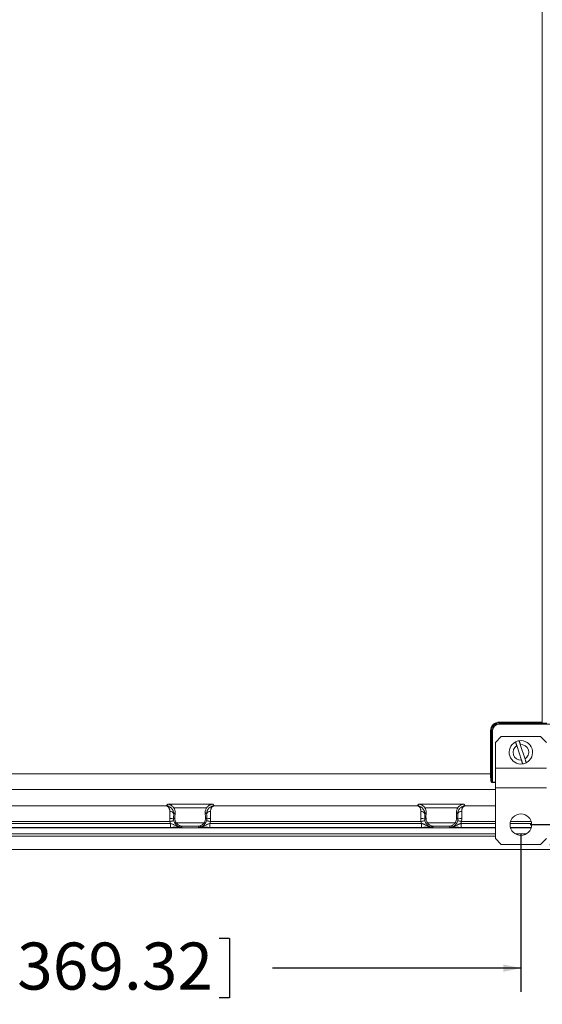
# Model space of a CAD drawing. Units: inches. Extents: x 0.5 to 33.9, y 0.4 to 21.4.
# Drawn here: x 26.3 to 29.1, y 10.9 to 16.2 of the extents above; entities that cross this region are included whole.
import ezdxf

# ---------------------------------------------------------------- set-up
doc = ezdxf.new("R2010")
doc.units = ezdxf.units.IN
doc.header["$MEASUREMENT"] = 0
doc.layers.add('FORMAT', color=7, linetype='Continuous')
doc.styles.add('SLDTEXTSTYLE0', font='TXT', dxfattribs={"width": 0.605})
doc.dimstyles.new('SLDDIMSTYLE0', dxfattribs={"dimtxt": 0.242676, "dimasz": 0.094, "dimexe": 0, "dimexo": 0.0625, "dimgap": 0.060669, "dimtad": 0, "dimtih": 1, "dimtoh": 1, "dimlfac": 3, "dimrnd": 1e-09, "dimzin": 12, "dimdsep": 46, "dimtxsty": 'SLDTEXTSTYLE0', "dimsah": 1, "dimcen": 0.09, "dimadec": 0, "dimazin": 3, "dimtfac": 1, "dimtofl": 0, "dimtmove": 0, "dimatfit": 3, "dimfxl": 1, "dimfrac": 2, "dimtolj": 1, "dimtzin": 12, "dimarcsym": 0})
doc.dimstyles.new('SLDDIMSTYLE4', dxfattribs={"dimtxt": 0.242676, "dimasz": 0.094, "dimexe": 0, "dimexo": 0.0625, "dimgap": 0.060669, "dimtad": 0, "dimtih": 1, "dimtoh": 1, "dimlfac": 3, "dimrnd": 1e-09, "dimzin": 4, "dimdsep": 46, "dimtxsty": 'SLDTEXTSTYLE0', "dimsah": 1, "dimcen": 0.09, "dimadec": 0, "dimazin": 1, "dimtfac": 1, "dimtofl": 0, "dimtmove": 0, "dimatfit": 3, "dimfxl": 1, "dimfrac": 2, "dimtolj": 1, "dimtzin": 12, "dimarcsym": 0})

# ---------------------------------------------------------------- blocks, each defined once
blk = doc.blocks.new('_D_7')
at = {"layer": 'FORMAT'}
for p, q in [((24.106, 11.8506), (24.106, 11.013)), ((28.9581, 11.8506), (28.9581, 11.013)), ((26.1686, 11.2963), (26.1686, 10.9796)), ((26.1686, 11.2963), (26.2242, 11.2963)), ((27.4091, 11.2963), (27.3536, 11.2963)), ((27.4091, 11.2963), (27.4091, 10.9796)), ((24.106, 11.138), (25.1064, 11.138)), ((28.9581, 11.138), (27.6382, 11.138)), ((26.1686, 10.9796), (26.2242, 10.9796)), ((27.4091, 10.9796), (27.3536, 10.9796))]:
    blk.add_line(p, q, dxfattribs=at)
for points in [[(24.106, 11.138), (24.2, 11.118), (24.2, 11.158)], [(28.9581, 11.138), (28.8641, 11.158), (28.8641, 11.118)]]:
    blk.add_solid(points, dxfattribs=at)
at = {"layer": 'FORMAT', "char_height": 0.25, "attachment_point": 1, "style": 'SLDTEXTSTYLE0'}
for s, insert in [('14.54', (25.2244, 11.274)), ('369.32', (26.2797, 11.274))]:
    blk.add_mtext(s, dxfattribs=dict(at, insert=insert))
blk = doc.blocks.new('_D_8')
at = {"layer": 'FORMAT'}
for p, q in [((29.0081, 18.8566), (30.9483, 18.8566)), ((30.8233, 18.8566), (30.8233, 15.6965)), ((30.6196, 15.6686), (30.6196, 15.3519)), ((30.6196, 15.6686), (30.6751, 15.6686)), ((31.8601, 15.6686), (31.8046, 15.6686)), ((31.8601, 15.6686), (31.8601, 15.3519)), ((30.6196, 15.3519), (30.6751, 15.3519)), ((31.8601, 15.3519), (31.8046, 15.3519)), ((30.8233, 11.9006), (30.8233, 15.324)), ((29.0081, 11.9006), (30.9483, 11.9006))]:
    blk.add_line(p, q, dxfattribs=at)
for points in [[(30.8233, 18.8566), (30.8033, 18.7626), (30.8433, 18.7626)], [(30.8233, 11.9006), (30.8433, 11.9946), (30.8033, 11.9946)]]:
    blk.add_solid(points, dxfattribs=at)
at = {"layer": 'FORMAT', "char_height": 0.25, "attachment_point": 1, "style": 'SLDTEXTSTYLE0'}
for s, insert in [('20.84', (29.6754, 15.6462)), ('529.34', (30.7307, 15.6462))]:
    blk.add_mtext(s, dxfattribs=dict(at, insert=insert))
blk = doc.blocks.new('_D_9')
at = {"layer": 'FORMAT'}
for p, q in [((29.1125, 18.9616), (32.3656, 18.9616)), ((32.2406, 18.9616), (32.2406, 16.3252)), ((32.0369, 16.2973), (32.0369, 15.9806)), ((32.0369, 16.2973), (32.0925, 16.2973)), ((33.2774, 16.2973), (33.2219, 16.2973)), ((33.2774, 16.2973), (33.2774, 15.9806)), ((32.0369, 15.9806), (32.0925, 15.9806)), ((33.2774, 15.9806), (33.2219, 15.9806)), ((32.2406, 11.7956), (32.2406, 15.9527)), ((29.1125, 11.7956), (32.3656, 11.7956))]:
    blk.add_line(p, q, dxfattribs=at)
for points in [[(32.2406, 18.9616), (32.2206, 18.8676), (32.2606, 18.8676)], [(32.2406, 11.7956), (32.2606, 11.8896), (32.2206, 11.8896)]]:
    blk.add_solid(points, dxfattribs=at)
at = {"layer": 'FORMAT', "char_height": 0.25, "attachment_point": 1, "style": 'SLDTEXTSTYLE0'}
for s, insert in [('21.50', (31.0927, 16.2749)), ('546.05', (32.148, 16.2749))]:
    blk.add_mtext(s, dxfattribs=dict(at, insert=insert))

msp = doc.modelspace()

# ---------------------------------------------------------------- linework, layer by layer
at = {"color": 7, "linetype": 'Continuous', "lineweight": 15}
for p, q in [((29.0721, 12.446), (29.0721, 18.3113)), ((28.8436, 12.446), (29.0721, 12.446)), ((28.8436, 12.446), (28.8436, 12.4408)), ((29.0721, 12.4408), (28.8436, 12.4408)), ((28.8436, 12.4404), (28.8436, 12.4408)), ((28.8436, 12.4404), (29.0963, 12.4404)), ((28.8436, 12.4404), (28.8436, 12.4352)), ((29.1158, 12.4352), (28.8436, 12.4352)), ((29.0721, 12.446), (29.0721, 12.4408)), ((28.7971, 12.1704), (28.7971, 12.3995)), ((28.8023, 12.3995), (28.7971, 12.3995)), ((28.8023, 12.3995), (28.8023, 12.1704)), ((28.8027, 12.3995), (28.8023, 12.3995)), ((28.8027, 12.1462), (28.8027, 12.3995)), ((28.8079, 12.3995), (28.8027, 12.3995)), ((28.8079, 12.3995), (28.8079, 12.1266)), ((28.8538, 12.3683), (28.8228, 12.3373)), ((28.8538, 12.3683), (29.0625, 12.3683)), ((29.0935, 12.3373), (29.0625, 12.3683)), ((28.8228, 12.3373), (28.8228, 12.2016)), ((28.9361, 12.3205), (28.9611, 12.2432)), ((28.9802, 12.2494), (28.9551, 12.3267)), ((28.8228, 12.2016), (28.8228, 12.0955)), ((28.8228, 12.2016), (29.0935, 12.2016)), ((24.267, 12.1704), (28.7971, 12.1704)), ((28.8023, 12.1704), (28.7971, 12.1704)), ((28.8079, 12.1266), (28.8079, 12.1237)), ((28.8228, 12.0955), (29.0935, 12.0955)), ((28.8228, 12.0955), (28.8228, 11.8266)), ((25.9922, 12.0008), (27.072, 12.0008)), ((27.072, 12.0008), (27.0801, 12.0089)), ((27.0801, 12.0089), (27.3193, 12.0089)), ((27.2873, 11.9906), (27.1121, 11.9906)), ((27.3193, 12.0089), (27.3274, 12.0008)), ((27.3274, 12.0008), (28.4072, 12.0008)), ((28.4072, 12.0008), (28.4153, 12.0089)), ((28.4153, 12.0089), (28.6545, 12.0089)), ((28.6225, 11.9906), (28.4473, 11.9906)), ((28.6545, 12.0089), (28.6626, 12.0008)), ((27.1116, 11.9294), (27.1184, 11.9362)), ((27.1194, 11.9648), (27.1121, 11.9575)), ((27.1184, 11.9362), (27.1194, 11.9648)), ((27.2873, 11.9575), (27.2799, 11.9648)), ((27.2799, 11.9648), (27.2809, 11.9362)), ((27.2809, 11.9362), (27.2877, 11.9294)), ((28.4468, 11.9294), (28.4536, 11.9362)), ((28.4546, 11.9648), (28.4473, 11.9575)), ((28.4536, 11.9362), (28.4546, 11.9648)), ((28.6225, 11.9575), (28.6151, 11.9648)), ((28.6151, 11.9648), (28.6161, 11.9362)), ((28.6161, 11.9362), (28.6229, 11.9294)), ((28.8228, 11.8841), (24.2414, 11.8841)), ((25.9693, 11.9071), (27.0948, 11.9071)), ((27.0948, 11.8863), (25.9693, 11.8863)), ((27.0919, 11.9174), (25.9723, 11.9174)), ((27.0948, 11.8863), (27.0948, 11.9071)), ((27.1257, 11.9104), (27.2736, 11.9104)), ((27.1577, 11.8921), (27.1533, 11.8877)), ((27.2416, 11.8921), (27.1577, 11.8921)), ((27.2461, 11.8877), (27.2416, 11.8921)), ((27.3045, 11.8863), (27.3045, 11.9071)), ((27.3045, 11.9071), (28.43, 11.9071)), ((28.43, 11.8863), (27.3045, 11.8863)), ((28.4271, 11.9174), (27.3075, 11.9174)), ((28.43, 11.8863), (28.43, 11.9071)), ((28.4609, 11.9104), (28.6088, 11.9104)), ((28.4929, 11.8921), (28.4885, 11.8877)), ((28.5768, 11.8921), (28.4929, 11.8921)), ((28.5813, 11.8877), (28.5768, 11.8921)), ((28.6397, 11.8863), (28.6397, 11.9071)), ((29.013, 11.8841), (28.9032, 11.8841)), ((24.2414, 11.8387), (28.8228, 11.8387)), ((28.8228, 11.8266), (28.8538, 11.7956)), ((29.0625, 11.7956), (29.0935, 11.8266)), ((28.8538, 11.7956), (29.0625, 11.7956)), ((29.3216, 11.7679), (23.7502, 11.7679))]:
    msp.add_line(p, q, dxfattribs=at)
at = {"color": 8, "linetype": 'Continuous', "lineweight": 15}
for p, q in [((28.8228, 12.087), (24.2414, 12.087)), ((28.8079, 12.1266), (28.8228, 12.1266)), ((28.8228, 12.1237), (28.8079, 12.1237)), ((28.6626, 12.0008), (28.8228, 12.0008)), ((28.6397, 11.9071), (28.8228, 11.9071)), ((28.8228, 11.8863), (28.6397, 11.8863)), ((28.8228, 11.9174), (28.6427, 11.9174)), ((28.9012, 11.9071), (29.0151, 11.9071)), ((29.0136, 11.8863), (28.9026, 11.8863)), ((29.013, 11.9174), (28.9033, 11.9174)), ((28.8228, 11.8513), (24.2414, 11.8513)), ((28.9874, 11.8513), (28.9289, 11.8513))]:
    msp.add_line(p, q, dxfattribs=at)
at = {"color": 7, "linetype": 'Continuous', "lineweight": 15, "flags": 128}
for points in [[(27.1124, 11.9214), (27.112, 11.9213), (27.1112, 11.9211), (27.1099, 11.9209), (27.1082, 11.9206), (27.1061, 11.9202), (27.1037, 11.9197), (27.101, 11.9192), (27.0981, 11.9186), (27.095, 11.918), (27.0919, 11.9174)], [(27.287, 11.9214), (27.2874, 11.9213), (27.2882, 11.9211), (27.2895, 11.9209), (27.2912, 11.9206), (27.2933, 11.9202), (27.2957, 11.9197), (27.2984, 11.9192), (27.3013, 11.9186), (27.3043, 11.918), (27.3075, 11.9174)], [(28.4476, 11.9214), (28.4472, 11.9213), (28.4464, 11.9211), (28.4451, 11.9209), (28.4434, 11.9206), (28.4413, 11.9202), (28.4389, 11.9197), (28.4362, 11.9192), (28.4333, 11.9186), (28.4302, 11.918), (28.4271, 11.9174)], [(28.6222, 11.9214), (28.6226, 11.9213), (28.6234, 11.9211), (28.6247, 11.9209), (28.6264, 11.9206), (28.6285, 11.9202), (28.6309, 11.9197), (28.6336, 11.9192), (28.6365, 11.9186), (28.6395, 11.918), (28.6427, 11.9174)]]:
    msp.add_lwpolyline(points, dxfattribs=at)
at = {"color": 7, "linetype": 'Continuous', "lineweight": 15}
msp.add_circle((28.9581, 11.9006), 0.0573, dxfattribs=at)
for centre, radius, start, end in [((28.8436, 12.3995), 0.0465, 90, 180), ((28.8436, 12.3995), 0.0413, 90, 180), ((28.8436, 12.3995), 0.041, 90, 180), ((28.8436, 12.3995), 0.0358, 90, 180), ((28.9581, 12.285), 0.0622, 117.2124, 278.699), ((28.9581, 12.285), 0.0418, 121.7858, 274.1256), ((28.9581, 12.285), 0.0622, 98.699, 117.2124), ((28.9581, 12.285), 0.0622, 297.2124, 98.699), ((28.9581, 12.285), 0.0418, 301.7858, 94.1256), ((28.9581, 12.285), 0.0622, 278.699, 297.2124), ((28.7984, 12.1509), 0.00641, 262.1254, 312.3462), ((27.0954, 11.9011), 0.0327, 60.1546, 98.0513), ((27.0939, 11.952), 0.0191, 16.8197, 97.8553), ((27.3055, 11.952), 0.0191, 82.1446, 163.1805), ((27.304, 11.9011), 0.0327, 81.9488, 119.8453), ((28.4306, 11.9011), 0.0327, 60.1546, 98.0512), ((28.4291, 11.952), 0.0191, 16.8195, 97.8553), ((28.6407, 11.952), 0.0191, 82.144, 163.1812), ((28.6392, 11.9011), 0.0327, 81.9486, 119.8456)]:
    msp.add_arc(centre, radius, start, end, dxfattribs=at)
for centre, major_axis, ratio, start_param, end_param in [((28.804, 12.1704), (0, 0.0834), 0.082021, 1.570796, 1.88499), ((28.8092, 12.1704), (0, 0.0782), 0.087489, 1.570796, 1.88499), ((27.0777, 11.9647), (0.0174, 0.04), 0.950166, 5.105393, 5.743969), ((27.3217, 11.9647), (-0.0174, 0.04), 0.950166, 0.539216, 1.177793), ((28.4129, 11.9647), (0.0174, 0.04), 0.950166, 5.105393, 5.743969), ((28.6569, 11.9647), (-0.0174, 0.04), 0.950166, 0.539216, 1.177793), ((27.0929, 11.9174), (0, 0.0834), 0.026191, 0.87543, 1.37719), ((27.1138, 11.9174), (0, 0.0626), 0.034921, 0.87543, 1.37719), ((27.1602, 11.9363), (0.0174, 0.04), 0.950166, 1.9638, 2.602376), ((27.2392, 11.9363), (-0.0174, 0.04), 0.950166, 3.680809, 4.319385), ((27.2856, 11.9174), (0, 0.0626), 0.034921, 4.905995, 5.407755), ((27.3064, 11.9174), (0, 0.0834), 0.026191, 4.905995, 5.407755), ((28.4281, 11.9174), (0, 0.0834), 0.026191, 0.87543, 1.37719), ((28.449, 11.9174), (0, 0.0626), 0.034921, 0.87543, 1.37719), ((28.4954, 11.9363), (0.0174, 0.04), 0.950166, 1.9638, 2.602376), ((28.5744, 11.9363), (-0.0174, 0.04), 0.950166, 3.680809, 4.319385), ((28.6208, 11.9174), (0, 0.0626), 0.034921, 4.905995, 5.407755), ((28.6416, 11.9174), (0, 0.0834), 0.026191, 4.905995, 5.407755), ((27.1534, 11.9295), (-0.0443, -0.0443), 0.998783, 5.691241, 5.861804), ((27.1534, 11.9295), (0.0296, 0.0296), 0.997569, 2.549649, 3.926382), ((27.246, 11.9295), (0.0296, -0.0296), 0.997569, 5.498396, 6.875129), ((27.246, 11.9295), (0.0443, -0.0443), 0.998783, 0.421381, 0.591944), ((28.4886, 11.9295), (-0.0443, -0.0443), 0.998783, 5.691241, 5.861804), ((28.4886, 11.9295), (0.0296, 0.0296), 0.997569, 2.549649, 3.926382), ((28.5812, 11.9295), (0.0296, -0.0296), 0.997569, 5.498396, 6.875129), ((28.5812, 11.9295), (0.0443, -0.0443), 0.998783, 0.421381, 0.591944)]:
    msp.add_ellipse(centre, major_axis=major_axis, ratio=ratio, start_param=start_param, end_param=end_param, dxfattribs=at)
for points, knots in [([(28.9297, 12.3402), (28.9297, 12.3402), (28.9297, 12.3402), (28.9299, 12.3395), (28.9304, 12.3383), (28.9309, 12.3364), (28.9317, 12.3341), (28.9325, 12.3315), (28.9335, 12.3286), (28.9347, 12.3249), (28.9356, 12.3222), (28.9361, 12.3205)], [0, 0, 0, 0, 0.078108, 0.181548, 0.287979, 0.409738, 0.51562, 0.624616, 0.730493, 0.839352, 1, 1, 1, 1]), ([(28.9551, 12.3267), (28.9551, 12.3267), (28.9547, 12.3279), (28.954, 12.3303), (28.9529, 12.3337), (28.9518, 12.3368), (28.9509, 12.3398), (28.9501, 12.3423), (28.9494, 12.3443), (28.949, 12.3455), (28.9488, 12.3463), (28.9488, 12.3464), (28.9487, 12.3464)], [0, 0, 0, 0, 0.00456, 0.117345, 0.233598, 0.343013, 0.455764, 0.590277, 0.694176, 0.801069, 0.899259, 1, 1, 1, 1]), ([(28.9866, 12.2297), (28.9865, 12.2298), (28.9864, 12.2301), (28.9859, 12.2317), (28.9854, 12.2333), (28.9847, 12.2355), (28.9839, 12.238), (28.9829, 12.2409), (28.9817, 12.2446), (28.9808, 12.2476), (28.9802, 12.2494)], [0, 0, 0, 0, 0.186838, 0.29038, 0.396892, 0.500987, 0.608037, 0.713359, 0.821633, 1, 1, 1, 1]), ([(28.9611, 12.2432), (28.9612, 12.2432), (28.9615, 12.242), (28.9623, 12.2396), (28.9634, 12.2363), (28.9644, 12.2331), (28.9653, 12.2304), (28.9661, 12.228), (28.9667, 12.2261), (28.9672, 12.2246), (28.9675, 12.2237), (28.9675, 12.2236), (28.9675, 12.2235)], [0, 0, 0, 0, 0.003551, 0.11635, 0.232612, 0.342038, 0.454802, 0.561463, 0.671333, 0.776149, 0.884062, 1, 1, 1, 1]), ([(28.8079, 12.1237), (28.8077, 12.1237), (28.8069, 12.1237), (28.8053, 12.1241), (28.8031, 12.1254), (28.8012, 12.1276), (28.7998, 12.1303), (28.7986, 12.1339), (28.7977, 12.1387), (28.7976, 12.1426), (28.7975, 12.1446)], [0, 0, 0, 0, 0.016992, 0.087422, 0.175325, 0.311032, 0.428814, 0.546868, 0.773187, 1, 1, 1, 1]), ([(28.8079, 12.1266), (28.8077, 12.1267), (28.8072, 12.1267), (28.8064, 12.1272), (28.8054, 12.1284), (28.8041, 12.1312), (28.8032, 12.1359), (28.8028, 12.1412), (28.8027, 12.1448), (28.8027, 12.1462)], [0, 0, 0, 0, 0.029263, 0.057977, 0.126825, 0.251635, 0.494871, 0.804701, 1, 1, 1, 1]), ([(27.072, 12.0008), (27.072, 12.0008), (27.0721, 12.0008), (27.0722, 12.0008), (27.0723, 12.0008), (27.0726, 12.0008), (27.0729, 12.0007), (27.0736, 12.0007), (27.0747, 12.0006), (27.0759, 12.0005), (27.078, 12.0002), (27.0817, 11.9994), (27.0871, 11.9975), (27.0931, 11.9942), (27.0975, 11.9907), (27.1012, 11.987), (27.1043, 11.9832), (27.1075, 11.978), (27.11, 11.972), (27.1118, 11.9651), (27.112, 11.96), (27.1121, 11.9575)], [0, 0, 0, 0, 0.002298, 0.003012, 0.005061, 0.008564, 0.014491, 0.024525, 0.041525, 0.070396, 0.08674, 0.148022, 0.257151, 0.369433, 0.481688, 0.522274, 0.612694, 0.703432, 0.793763, 0.896908, 1, 1, 1, 1]), ([(27.0913, 11.9708), (27.0912, 11.9726), (27.0912, 11.9761), (27.0903, 11.981), (27.0889, 11.9855), (27.0871, 11.9895), (27.0847, 11.9932), (27.0817, 11.9965), (27.0782, 11.999), (27.0756, 12.0001), (27.0737, 12.0005), (27.0729, 12.0007), (27.0723, 12.0008), (27.0721, 12.0008), (27.072, 12.0008), (27.072, 12.0008)], [0, 0, 0, 0, 0.095991, 0.192035, 0.295206, 0.398688, 0.501955, 0.637881, 0.774253, 0.910264, 0.926681, 0.978758, 0.993807, 0.997133, 1, 1, 1, 1]), ([(27.1121, 11.9906), (27.1105, 11.9927), (27.1072, 11.9969), (27.1015, 12.0016), (27.0955, 12.0051), (27.0893, 12.0075), (27.0841, 12.0086), (27.0811, 12.0088), (27.0801, 12.0089), (27.0801, 12.0089)], [0, 0, 0, 0, 0.185799, 0.371783, 0.554003, 0.736865, 0.919242, 0.996811, 1, 1, 1, 1]), ([(27.3193, 12.0089), (27.3192, 12.0089), (27.3183, 12.0088), (27.3152, 12.0086), (27.3101, 12.0075), (27.3038, 12.0051), (27.2978, 12.0016), (27.2921, 11.9969), (27.2889, 11.9927), (27.2873, 11.9906)], [0, 0, 0, 0, 0.003189, 0.080758, 0.263135, 0.445997, 0.628217, 0.814201, 1, 1, 1, 1]), ([(27.2873, 11.9575), (27.2874, 11.96), (27.2876, 11.9651), (27.2893, 11.972), (27.2919, 11.978), (27.2951, 11.9832), (27.2981, 11.987), (27.3018, 11.9907), (27.3062, 11.9942), (27.3123, 11.9975), (27.3177, 11.9994), (27.3213, 12.0002), (27.3234, 12.0005), (27.3247, 12.0006), (27.3258, 12.0007), (27.3264, 12.0007), (27.3268, 12.0008), (27.327, 12.0008), (27.3272, 12.0008), (27.3273, 12.0008), (27.3273, 12.0008), (27.3274, 12.0008)], [0, 0, 0, 0, 0.1030917, 0.2062367, 0.2965677, 0.3873064, 0.4777258, 0.5183124, 0.6305664, 0.7428494, 0.851978, 0.9132598, 0.9296042, 0.9584755, 0.9754746, 0.985509, 0.991436, 0.9949394, 0.9969882, 0.997702, 1, 1, 1, 1]), ([(27.3274, 12.0008), (27.3273, 12.0008), (27.3273, 12.0008), (27.3271, 12.0008), (27.3264, 12.0007), (27.3257, 12.0005), (27.3238, 12.0001), (27.3212, 11.999), (27.3176, 11.9965), (27.3147, 11.9932), (27.3123, 11.9895), (27.3105, 11.9855), (27.3091, 11.981), (27.3082, 11.9761), (27.3081, 11.9726), (27.3081, 11.9708)], [0, 0, 0, 0, 0.002867, 0.006193, 0.021242, 0.073318, 0.089736, 0.225747, 0.362119, 0.498045, 0.601312, 0.704794, 0.807965, 0.904009, 1, 1, 1, 1]), ([(28.4072, 12.0008), (28.4072, 12.0008), (28.4073, 12.0008), (28.4074, 12.0008), (28.4075, 12.0008), (28.4078, 12.0008), (28.4081, 12.0007), (28.4088, 12.0007), (28.4099, 12.0006), (28.4111, 12.0005), (28.4132, 12.0002), (28.4169, 11.9994), (28.4223, 11.9975), (28.4283, 11.9942), (28.4327, 11.9907), (28.4364, 11.987), (28.4395, 11.9832), (28.4427, 11.978), (28.4452, 11.972), (28.447, 11.9651), (28.4472, 11.96), (28.4473, 11.9575)], [0, 0, 0, 0, 0.002297, 0.003011, 0.00506, 0.008564, 0.014491, 0.024526, 0.041525, 0.070396, 0.08674, 0.148021, 0.25715, 0.369433, 0.481688, 0.522274, 0.612693, 0.703432, 0.793763, 0.896908, 1, 1, 1, 1]), ([(28.4265, 11.9708), (28.4264, 11.9726), (28.4264, 11.9761), (28.4255, 11.981), (28.4241, 11.9855), (28.4223, 11.9895), (28.4199, 11.9932), (28.4169, 11.9965), (28.4134, 11.999), (28.4108, 12.0001), (28.4089, 12.0005), (28.4081, 12.0007), (28.4075, 12.0008), (28.4073, 12.0008), (28.4072, 12.0008), (28.4072, 12.0008)], [0, 0, 0, 0, 0.095991, 0.192035, 0.295206, 0.398687, 0.501955, 0.63788, 0.774253, 0.910264, 0.926682, 0.978758, 0.993807, 0.997134, 1, 1, 1, 1]), ([(28.4473, 11.9906), (28.4457, 11.9927), (28.4424, 11.9969), (28.4367, 12.0016), (28.4307, 12.0051), (28.4245, 12.0075), (28.4193, 12.0086), (28.4163, 12.0088), (28.4153, 12.0089), (28.4153, 12.0089)], [0, 0, 0, 0, 0.185798, 0.371783, 0.554001, 0.736864, 0.919241, 0.996811, 1, 1, 1, 1]), ([(28.6545, 12.0089), (28.6544, 12.0089), (28.6535, 12.0088), (28.6504, 12.0086), (28.6453, 12.0075), (28.639, 12.0051), (28.633, 12.0016), (28.6273, 11.9969), (28.6241, 11.9927), (28.6225, 11.9906)], [0, 0, 0, 0, 0.003187, 0.080757, 0.263134, 0.445997, 0.628217, 0.8142, 1, 1, 1, 1]), ([(28.6225, 11.9575), (28.6226, 11.96), (28.6227, 11.9651), (28.6245, 11.972), (28.6271, 11.978), (28.6303, 11.9832), (28.6333, 11.987), (28.637, 11.9907), (28.6414, 11.9942), (28.6475, 11.9975), (28.6529, 11.9994), (28.6565, 12.0002), (28.6586, 12.0005), (28.6599, 12.0006), (28.661, 12.0007), (28.6616, 12.0007), (28.662, 12.0008), (28.6622, 12.0008), (28.6624, 12.0008), (28.6625, 12.0008), (28.6625, 12.0008), (28.6626, 12.0008)], [0, 0, 0, 0, 0.103092, 0.206237, 0.296567, 0.387306, 0.477727, 0.518312, 0.630567, 0.74285, 0.851977, 0.91326, 0.929604, 0.958475, 0.975474, 0.985509, 0.991436, 0.994939, 0.996989, 0.997702, 1, 1, 1, 1]), ([(28.6626, 12.0008), (28.6625, 12.0008), (28.6625, 12.0008), (28.6623, 12.0008), (28.6616, 12.0007), (28.6609, 12.0005), (28.659, 12.0001), (28.6564, 11.999), (28.6528, 11.9965), (28.6499, 11.9932), (28.6475, 11.9895), (28.6457, 11.9855), (28.6443, 11.981), (28.6434, 11.9761), (28.6433, 11.9726), (28.6433, 11.9708)], [0, 0, 0, 0, 0.002867, 0.006193, 0.021242, 0.073319, 0.089736, 0.225747, 0.36212, 0.498045, 0.601313, 0.704794, 0.807965, 0.904009, 1, 1, 1, 1]), ([(27.0919, 11.9174), (27.0916, 11.92), (27.0909, 11.9254), (27.0908, 11.9308), (27.0908, 11.9334)], [0, 0, 0, 0, 0.4962337, 1, 1, 1, 1]), ([(27.3086, 11.9334), (27.3085, 11.9308), (27.3085, 11.9255), (27.3078, 11.9201), (27.3075, 11.9174)], [0, 0, 0, 0, 0.496256, 1, 1, 1, 1]), ([(28.4271, 11.9174), (28.4268, 11.92), (28.4261, 11.9254), (28.426, 11.9308), (28.426, 11.9334)], [0, 0, 0, 0, 0.496233, 1, 1, 1, 1]), ([(28.6438, 11.9334), (28.6437, 11.9308), (28.6437, 11.9255), (28.643, 11.9201), (28.6427, 11.9174)], [0, 0, 0, 0, 0.496256, 1, 1, 1, 1]), ([(27.1533, 11.8877), (27.1532, 11.8877), (27.1512, 11.8877), (27.1473, 11.8878), (27.1404, 11.8888), (27.1327, 11.891), (27.1243, 11.8945), (27.117, 11.898), (27.1107, 11.9011), (27.1053, 11.9035), (27.1, 11.9055), (27.0966, 11.9066), (27.0948, 11.9071)], [0, 0, 0, 0, 0.00235, 0.096934, 0.191531, 0.339382, 0.487917, 0.636465, 0.73513, 0.833691, 0.916916, 1, 1, 1, 1]), ([(27.1533, 11.8877), (27.1533, 11.8877), (27.1513, 11.8876), (27.1474, 11.8874), (27.1412, 11.8871), (27.1346, 11.8869), (27.1274, 11.8867), (27.1198, 11.8865), (27.1119, 11.8864), (27.1035, 11.8863), (27.0977, 11.8863), (27.0948, 11.8863)], [0, 0, 0, 0, 0.002001, 0.140809, 0.271408, 0.402122, 0.532266, 0.648927, 0.765498, 0.882786, 1, 1, 1, 1]), ([(27.1116, 11.9294), (27.1116, 11.9281), (27.1117, 11.9255), (27.1121, 11.9228), (27.1124, 11.9214)], [0, 0, 0, 0, 0.492383, 1, 1, 1, 1]), ([(27.1577, 11.8921), (27.1577, 11.8921), (27.1568, 11.8922), (27.1537, 11.8924), (27.1485, 11.8935), (27.1423, 11.8959), (27.1363, 11.8994), (27.1306, 11.9041), (27.1274, 11.9083), (27.1257, 11.9104)], [0, 0, 0, 0, 0.003189, 0.080758, 0.263135, 0.445997, 0.628217, 0.814201, 1, 1, 1, 1]), ([(27.2736, 11.9104), (27.272, 11.9083), (27.2688, 11.9041), (27.2631, 11.8994), (27.2571, 11.8959), (27.2508, 11.8935), (27.2457, 11.8924), (27.2426, 11.8922), (27.2416, 11.8921), (27.2416, 11.8921)], [0, 0, 0, 0, 0.185799, 0.371783, 0.554003, 0.736865, 0.919242, 0.996811, 1, 1, 1, 1]), ([(27.2461, 11.8877), (27.2461, 11.8877), (27.2481, 11.8877), (27.2521, 11.8878), (27.2589, 11.8888), (27.2667, 11.891), (27.2751, 11.8945), (27.2823, 11.898), (27.2887, 11.9011), (27.294, 11.9035), (27.2993, 11.9055), (27.3028, 11.9066), (27.3045, 11.9071)], [0, 0, 0, 0, 0.00235, 0.096933, 0.19153, 0.339381, 0.487917, 0.636465, 0.735129, 0.833691, 0.916916, 1, 1, 1, 1]), ([(27.3045, 11.8863), (27.3016, 11.8863), (27.2958, 11.8863), (27.2874, 11.8864), (27.2795, 11.8865), (27.2719, 11.8867), (27.2648, 11.8869), (27.2582, 11.8871), (27.252, 11.8874), (27.2481, 11.8876), (27.2461, 11.8877), (27.2461, 11.8877)], [0, 0, 0, 0, 0.117214, 0.234503, 0.351073, 0.467734, 0.597878, 0.728592, 0.859191, 0.997999, 1, 1, 1, 1]), ([(27.287, 11.9214), (27.2872, 11.9227), (27.2877, 11.9254), (27.2877, 11.9281), (27.2877, 11.9294)], [0, 0, 0, 0, 0.492159, 1, 1, 1, 1]), ([(28.4885, 11.8877), (28.4884, 11.8877), (28.4864, 11.8877), (28.4825, 11.8878), (28.4756, 11.8888), (28.4679, 11.891), (28.4595, 11.8945), (28.4522, 11.898), (28.4459, 11.9011), (28.4405, 11.9035), (28.4352, 11.9055), (28.4318, 11.9066), (28.43, 11.9071)], [0, 0, 0, 0, 0.002349, 0.096933, 0.19153, 0.339381, 0.487918, 0.636466, 0.73513, 0.83369, 0.916917, 1, 1, 1, 1]), ([(28.4885, 11.8877), (28.4885, 11.8877), (28.4865, 11.8876), (28.4826, 11.8874), (28.4764, 11.8871), (28.4698, 11.8869), (28.4626, 11.8867), (28.455, 11.8865), (28.4471, 11.8864), (28.4387, 11.8863), (28.4329, 11.8863), (28.43, 11.8863)], [0, 0, 0, 0, 0.002001, 0.14081, 0.271407, 0.402123, 0.532267, 0.648928, 0.765498, 0.882787, 1, 1, 1, 1]), ([(28.4468, 11.9294), (28.4468, 11.9281), (28.4469, 11.9255), (28.4473, 11.9228), (28.4476, 11.9214)], [0, 0, 0, 0, 0.492383, 1, 1, 1, 1]), ([(28.4929, 11.8921), (28.4929, 11.8921), (28.492, 11.8922), (28.4889, 11.8924), (28.4837, 11.8935), (28.4775, 11.8959), (28.4715, 11.8994), (28.4658, 11.9041), (28.4626, 11.9083), (28.4609, 11.9104)], [0, 0, 0, 0, 0.003189, 0.080759, 0.263134, 0.445997, 0.628217, 0.8142, 1, 1, 1, 1]), ([(28.6088, 11.9104), (28.6072, 11.9083), (28.604, 11.9041), (28.5983, 11.8994), (28.5923, 11.8959), (28.586, 11.8935), (28.5809, 11.8924), (28.5778, 11.8922), (28.5768, 11.8921), (28.5768, 11.8921)], [0, 0, 0, 0, 0.1858, 0.371783, 0.554003, 0.736866, 0.919243, 0.996811, 1, 1, 1, 1]), ([(28.5813, 11.8877), (28.5813, 11.8877), (28.5833, 11.8877), (28.5873, 11.8878), (28.5941, 11.8888), (28.6019, 11.891), (28.6103, 11.8945), (28.6175, 11.898), (28.6239, 11.9011), (28.6292, 11.9035), (28.6345, 11.9055), (28.638, 11.9066), (28.6397, 11.9071)], [0, 0, 0, 0, 0.002349, 0.096933, 0.19153, 0.339381, 0.487916, 0.636464, 0.73513, 0.83369, 0.916917, 1, 1, 1, 1]), ([(28.6397, 11.8863), (28.6368, 11.8863), (28.631, 11.8863), (28.6226, 11.8864), (28.6147, 11.8865), (28.6071, 11.8867), (28.6, 11.8869), (28.5934, 11.8871), (28.5872, 11.8874), (28.5833, 11.8876), (28.5813, 11.8877), (28.5813, 11.8877)], [0, 0, 0, 0, 0.117216, 0.234502, 0.351072, 0.467735, 0.597879, 0.728593, 0.85919, 0.998, 1, 1, 1, 1]), ([(28.6222, 11.9214), (28.6224, 11.9227), (28.6229, 11.9254), (28.6229, 11.9281), (28.6229, 11.9294)], [0, 0, 0, 0, 0.4921599, 1, 1, 1, 1])]:
    msp.add_open_spline(points, degree=3, knots=knots, dxfattribs=at)

# ---------------------------------------------------------------- dimensions: what is measured, and where the dimension line sits
at = {"layer": 'FORMAT'}
for base, p1, p2, dimstyle, picture, middle in [((32.2406, 11.7956), (29.0625, 18.9616), (29.0625, 11.7956), 'SLDDIMSTYLE4', '_D_9', (32.2406, 16.1389)), ((30.8233, 18.8566), (28.9581, 11.9006), (28.9581, 18.8566), 'SLDDIMSTYLE0', '_D_8', (30.8233, 15.5102))]:
    dim = msp.add_linear_dim(base=base, p1=p1, p2=p2, angle=90, dimstyle=dimstyle, dxfattribs=at)
    dim.commit()
    dim.dimension.update_dxf_attribs({"geometry": picture, "text_midpoint": middle, "dimtype": 160})
dim = msp.add_linear_dim(base=(28.9581, 11.138), p1=(24.106, 11.9006), p2=(28.9581, 11.9006), dimstyle='SLDDIMSTYLE0', dxfattribs=at)
dim.commit()
dim.dimension.update_dxf_attribs({"geometry": '_D_7', "text_midpoint": (26.3723, 11.138), "dimtype": 160})

doc.saveas('drawing.dxf')
